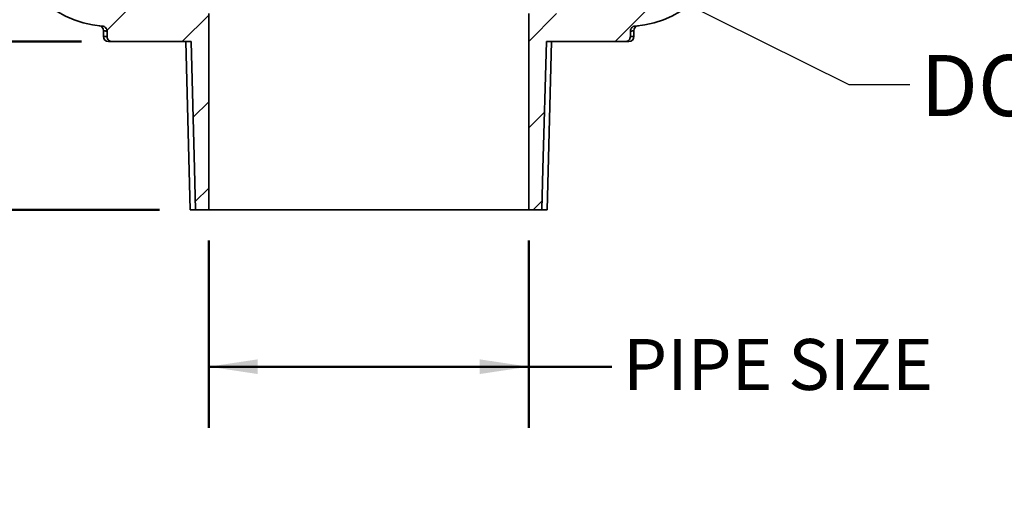
# Model space of a CAD drawing. Units: inches. Extents: x 0.2 to 8.4, y 0.1 to 10.9.
# Drawn here: x 3.2 to 5.2, y 3.6 to 4.6 of the extents above; entities that cross this region are included whole.
import ezdxf

# ---------------------------------------------------------------- set-up
doc = ezdxf.new("R2010")
doc.units = ezdxf.units.IN
doc.header["$MEASUREMENT"] = 0
doc.layers.add('WALL', color=7, linetype='Continuous', lineweight=50)
doc.styles.add('SLDTEXTSTYLE0', font='TXT', dxfattribs={"width": 0.605})
doc.styles.add('SLDTEXTSTYLE3', font='TXT', dxfattribs={"width": 0.55775})
doc.styles.add('SLDTEXTSTYLE4', font='TXT', dxfattribs={"width": 0.57})
doc.dimstyles.new('SLDDIMSTYLE1', dxfattribs={"dimtxt": 0.101115, "dimasz": 0.1, "dimexe": 0, "dimexo": 0.0625, "dimgap": 0.025279, "dimtad": 0, "dimtih": 1, "dimtoh": 1, "dimdec": 0, "dimlfac": 6, "dimrnd": 1e-09, "dimzin": 12, "dimdsep": 46, "dimlunit": 5, "dimtxsty": 'SLDTEXTSTYLE0', "dimsah": 1, "dimcen": 0.09, "dimadec": 0, "dimazin": 3, "dimtfac": 1, "dimtdec": 3, "dimtofl": 0, "dimtmove": 0, "dimatfit": 3, "dimfxl": 0, "dimfrac": 2, "dimtolj": 1, "dimtzin": 12, "dimarcsym": 0})
doc.dimstyles.new('SLDDIMSTYLE2', dxfattribs={"dimtxt": 0.18, "dimasz": 0.1, "dimexe": 0, "dimexo": 0.0625, "dimgap": 0, "dimtad": 0, "dimtih": 1, "dimtoh": 1, "dimdec": 0, "dimrnd": 1e-09, "dimzin": 0, "dimdsep": 46, "dimlunit": 5, "dimtxsty": 'Standard', "dimsah": 1, "dimcen": 0.09, "dimadec": 0, "dimazin": 0, "dimtfac": 0.1, "dimtdec": 0, "dimtofl": 0, "dimtmove": 0, "dimatfit": 3, "dimfxl": 0, "dimfrac": 2, "dimtolj": 1, "dimtzin": 0, "dimarcsym": 0})

# ---------------------------------------------------------------- blocks, each defined once
blk = doc.blocks.new('_D_3')
at = {"layer": 'WALL'}
for p, q in [((3.5462, 4.1465), (3.5462, 3.7633)), ((4.1997, 4.1465), (4.1997, 3.7633)), ((3.5462, 3.8883), (4.1997, 3.8883)), ((4.1997, 3.8883), (4.3693, 3.8883))]:
    blk.add_line(p, q, dxfattribs=at)
for points in [[(3.5462, 3.8883), (3.6462, 3.8733), (3.6462, 3.9033)], [(4.1997, 3.8883), (4.0997, 3.9033), (4.0997, 3.8733)]]:
    blk.add_solid(points, dxfattribs=at)
at = {"layer": 'WALL', "insert": (4.3925, 3.9449), "char_height": 0.10417, "attachment_point": 1, "style": 'SLDTEXTSTYLE0'}
blk.add_mtext('PIPE SIZE', dxfattribs=at)
blk = doc.blocks.new('_D_4')
at = {"layer": 'WALL'}
for p, q in [((3.2866, 4.5528), (2.1904, 4.5528)), ((2.3154, 4.5528), (2.3154, 4.209)), ((3.4458, 4.209), (2.1904, 4.209)), ((2.3154, 3.959), (2.3154, 4.209)), ((2.1904, 3.959), (2.3154, 3.959))]:
    blk.add_line(p, q, dxfattribs=at)
for points in [[(2.3154, 4.5528), (2.3004, 4.4528), (2.3304, 4.4528)], [(2.3154, 4.209), (2.3304, 4.309), (2.3004, 4.309)]]:
    blk.add_solid(points, dxfattribs=at)
at = {"layer": 'WALL', "char_height": 0.104167, "attachment_point": 1}
for s, insert, style in [('X (2" - 3") = 2-1/2', (0.9766, 4.2485), 'SLDTEXTSTYLE0'), ('X (4")       = 2-3/4', (0.9766, 4.0933), 'SLDTEXTSTYLE3'), ('Y (2" - 4") = 2', (0.9766, 3.938), 'SLDTEXTSTYLE4'), ('Z (2" - 4") = 2-1/16', (0.9766, 3.7827), 'SLDTEXTSTYLE0')]:
    blk.add_mtext(s, dxfattribs=dict(at, insert=insert, style=style))

msp = doc.modelspace()

# ---------------------------------------------------------------- hatches: boundary and pattern name
at = {"linetype": 'Continuous', "lineweight": 18}
h = msp.add_hatch(dxfattribs=at)
h.set_pattern_fill('ANSI31', style=0)
edge = h.paths.add_edge_path(flags=0)
edge.add_line((2.62291643, 5.959057), (2.62739434, 5.90481831))
edge.add_arc((2.63777568, 5.90567539), 0.01041667, 184.71959198, 265.59707769)
edge.add_line((2.636976, 5.89528946), (2.6769321, 5.89221296))
edge.add_arc((2.67773179, 5.90259888), 0.01041667, 265.59707769, 300.61037632)
edge.add_line((2.68303593, 5.89363378), (2.70863027, 5.90877649))
edge.add_arc((2.71393441, 5.89981139), 0.01041667, 85.59707769, 120.61037632, ccw=False)
edge.add_line((2.71473409, 5.91019731), (3.12287508, 5.87877163))
edge.add_line((3.12287508, 5.87877163), (3.13648739, 4.78978637))
edge.add_arc((3.34480445, 4.79239033), 0.20833333, 180.71615995, 265.58876293)
edge.add_spline(control_points=[(3.32878058, 4.58467415), (3.32997043, 4.58458236), (3.33116091, 4.58428463), (3.33225358, 4.5838048), (3.33334646, 4.58332487), (3.33437181, 4.58264924), (3.33524246, 4.58183272), (3.33610791, 4.58102107), (3.33684461, 4.58004724), (3.33738783, 4.5789924), (3.33792412, 4.57795103), (3.33828674, 4.57680142), (3.33844318, 4.57564057), (3.33850447, 4.57518578), (3.33853534, 4.57472586), (3.33853534, 4.57426697)], knot_values=[0, 0, 0, 0, 0.0005456142, 0.0005456142, 0.0005456142, 0.0010914245, 0.0010914245, 0.0010914245, 0.0016340242, 0.0016340242, 0.0016340242, 0.0021696192, 0.0021696192, 0.0021696192, 0.0023768495, 0.0023768495, 0.0023768495, 0.0023768495], weights=[1, 1, 1, 1, 1, 1, 1, 1, 1, 1, 1, 1, 1, 1, 1, 1], degree=3, periodic=0)
edge.add_line((3.33853534, 4.57426697), (3.33853534, 4.56322367))
edge.add_spline(control_points=[(3.33853534, 4.56322367), (3.33853534, 4.56225232), (3.3386759, 4.56127141), (3.33894828, 4.56033903), (3.33927261, 4.55922882), (3.33979353, 4.55815968), (3.34046634, 4.55721889), (3.34091013, 4.55659835), (3.34142552, 4.5560235), (3.34199363, 4.55551431), (3.34288441, 4.55471591), (3.34392777, 4.55406286), (3.34503422, 4.55360822), (3.34614258, 4.55315279), (3.34734522, 4.55288346), (3.34854189, 4.55282139), (3.34872669, 4.5528118), (3.34891181, 4.552807), (3.34909687, 4.552807)], knot_values=[0.0090982387, 0.0090982387, 0.0090982387, 0.0090982387, 0.0095458579, 0.0095458579, 0.0095458579, 0.0100789731, 0.0100789731, 0.0100789731, 0.0104277738, 0.0104277738, 0.0104277738, 0.0109794395, 0.0109794395, 0.0109794395, 0.0115319735, 0.0115319735, 0.0115319735, 0.0116164306, 0.0116164306, 0.0116164306, 0.0116164306], weights=[1, 1, 1, 1, 1, 1, 1, 1, 1, 1, 1, 1, 1, 1, 1, 1, 1, 1, 1], degree=3, periodic=0)
edge.add_line((3.34909687, 4.552807), (3.50851916, 4.552807))
edge.add_spline(control_points=[(3.50851916, 4.552807), (3.50868148, 4.552807), (3.50884384, 4.55281059), (3.509006, 4.55281775), (3.50935432, 4.55283313), (3.50970229, 4.55286508), (3.51004758, 4.5529134)], knot_values=[0.0008661649, 0.0008661649, 0.0008661649, 0.0008661649, 0.0009401715, 0.0009401715, 0.0009401715, 0.0010996531, 0.0010996531, 0.0010996531, 0.0010996531], weights=[1, 1, 1, 1, 1, 1, 1], degree=3, periodic=0)
edge.add_spline(control_points=[(3.51004758, 4.5529134), (3.51236438, 4.46624194), (3.51468242, 4.37957051), (3.51700178, 4.29289911), (3.51775037, 4.26492523), (3.5184991, 4.23695135), (3.51924797, 4.20897748)], knot_values=[0.0693202868, 0.0693202868, 0.0693202868, 0.0693202868, 0.1089606345, 0.1089606345, 0.1089606345, 0.1217548716, 0.1217548716, 0.1217548716, 0.1217548716], weights=[1, 1, 1, 1, 1, 1, 1], degree=3, periodic=0)
edge.add_line((3.51924797, 4.20897748), (3.54615837, 4.20897748))
edge.add_line((3.54615837, 4.20897748), (3.54615837, 4.61009867))
edge.add_line((3.54615837, 4.61009867), (3.37691598, 4.61009867))
edge.add_spline(control_points=[(3.37691598, 4.61009867), (3.3764531, 4.615307), (3.37599025, 4.62051533), (3.37552742, 4.62572367)], knot_values=[0.1416037624, 0.1416037624, 0.1416037624, 0.1416037624, 0.1439943968, 0.1439943968, 0.1439943968, 0.1439943968], weights=[1, 1, 1, 1], degree=3, periodic=0)
edge.add_line((3.37552742, 4.62572367), (3.34480445, 4.62572367))
edge.add_arc((3.34480445, 4.79239033), 0.16666667, 180.71615995, 270, ccw=False)
edge.add_line((3.17815081, 4.79030716), (3.16014625, 6.23067152))
edge.add_arc((3.09765113, 6.22989033), 0.0625, 0.71615995, 90)
edge.add_line((3.09765113, 6.29239033), (2.87291643, 6.29239033))
edge.add_line((2.87291643, 6.29239033), (2.87291643, 6.25072367))
edge.add_line((2.87291643, 6.25072367), (3.11822568, 6.25072367))
edge.add_line((3.11822568, 6.25072367), (3.1223522, 5.92060189))
edge.add_line((3.1223522, 5.92060189), (2.62291643, 5.959057))
h = msp.add_hatch(dxfattribs=at)
h.set_pattern_fill('ANSI31', style=0)
edge = h.paths.add_edge_path(flags=0)
edge.add_line((5.12291643, 5.959057), (4.62348067, 5.92060189))
edge.add_line((4.62348067, 5.92060189), (4.62760719, 6.25072367))
edge.add_line((4.62760719, 6.25072367), (4.87291643, 6.25072367))
edge.add_line((4.87291643, 6.25072367), (4.87291643, 6.29239033))
edge.add_line((4.87291643, 6.29239033), (4.64818173, 6.29239033))
edge.add_arc((4.64818173, 6.22989033), 0.0625, 90, 179.28384005)
edge.add_line((4.58568661, 6.23067152), (4.56768206, 4.79030716))
edge.add_arc((4.40102841, 4.79239033), 0.16666667, 270, 359.28384005, ccw=False)
edge.add_line((4.40102841, 4.62572367), (4.37030545, 4.62572367))
edge.add_spline(control_points=[(4.37030545, 4.62572367), (4.36984261, 4.62051533), (4.36937976, 4.615307), (4.36891689, 4.61009867)], knot_values=[0.1383926263, 0.1383926263, 0.1383926263, 0.1383926263, 0.1407832608, 0.1407832608, 0.1407832608, 0.1407832608], weights=[1, 1, 1, 1], degree=3, periodic=0)
edge.add_line((4.36891689, 4.61009867), (4.1996745, 4.61009867))
edge.add_line((4.1996745, 4.61009867), (4.1996745, 4.20897748))
edge.add_line((4.1996745, 4.20897748), (4.22658489, 4.20897748))
edge.add_spline(control_points=[(4.22658489, 4.20897748), (4.22733376, 4.23695135), (4.22808249, 4.26492523), (4.22883108, 4.29289911), (4.23115044, 4.37957051), (4.23346849, 4.46624194), (4.23578528, 4.5529134)], knot_values=[0.0961663974, 0.0961663974, 0.0961663974, 0.0961663974, 0.1089606345, 0.1089606345, 0.1089606345, 0.1486009822, 0.1486009822, 0.1486009822, 0.1486009822], weights=[1, 1, 1, 1, 1, 1, 1], degree=3, periodic=0)
edge.add_spline(control_points=[(4.23578528, 4.5529134), (4.23629106, 4.55284263), (4.236803, 4.552807), (4.23731371, 4.552807)], knot_values=[0.0006858837, 0.0006858837, 0.0006858837, 0.0006858837, 0.0009203503, 0.0009203503, 0.0009203503, 0.0009203503], weights=[1, 1, 1, 1], degree=3, periodic=0)
edge.add_line((4.23731371, 4.552807), (4.396736, 4.552807))
edge.add_spline(control_points=[(4.396736, 4.552807), (4.39739575, 4.552807), (4.39805831, 4.55286845), (4.3987068, 4.55298988), (4.39986454, 4.55320668), (4.40100124, 4.55362288), (4.40202435, 4.55420649), (4.40303423, 4.55478254), (4.40396043, 4.55553724), (4.40472667, 4.55641164), (4.40548618, 4.55727835), (4.40610876, 4.55828607), (4.4065419, 4.55935398), (4.40697462, 4.56042086), (4.40722985, 4.5615769), (4.40728551, 4.56272684), (4.40729352, 4.56289231), (4.40729752, 4.56305801), (4.40729752, 4.56322367)], knot_values=[0.001152629, 0.001152629, 0.001152629, 0.001152629, 0.0014558843, 0.0014558843, 0.0014558843, 0.001998693, 0.001998693, 0.001998693, 0.0025344007, 0.0025344007, 0.0025344007, 0.0030654032, 0.0030654032, 0.0030654032, 0.0035959656, 0.0035959656, 0.0035959656, 0.0036715149, 0.0036715149, 0.0036715149, 0.0036715149], weights=[1, 1, 1, 1, 1, 1, 1, 1, 1, 1, 1, 1, 1, 1, 1, 1, 1, 1, 1], degree=3, periodic=0)
edge.add_line((4.40729752, 4.56322367), (4.40729752, 4.57426697))
edge.add_spline(control_points=[(4.40729752, 4.57426697), (4.40729752, 4.57542311), (4.40749828, 4.57659517), (4.40788189, 4.57768581), (4.40826541, 4.57877618), (4.40884195, 4.57981508), (4.40956245, 4.58071887), (4.41028812, 4.58162915), (4.41117933, 4.58242721), (4.41216259, 4.58305043), (4.41315876, 4.58368182), (4.41427644, 4.58415102), (4.41542447, 4.5844213), (4.41595896, 4.58454714), (4.4165048, 4.58463192), (4.41705228, 4.58467415)], knot_values=[0, 0, 0, 0, 0.0005285887, 0.0005285887, 0.0005285887, 0.0010569339, 0.0010569339, 0.0010569339, 0.0015890447, 0.0015890447, 0.0015890447, 0.0021282291, 0.0021282291, 0.0021282291, 0.0023765237, 0.0023765237, 0.0023765237, 0.0023765237], weights=[1, 1, 1, 1, 1, 1, 1, 1, 1, 1, 1, 1, 1, 1, 1, 1], degree=3, periodic=0)
edge.add_arc((4.40102841, 4.79239033), 0.20833333, 274.41123707, 359.28384005)
edge.add_line((4.60934547, 4.78978637), (4.62295779, 5.87877163))
edge.add_line((4.62295779, 5.87877163), (5.03109877, 5.91019731))
edge.add_arc((5.03189846, 5.89981139), 0.01041667, 59.38962368, 94.40292231, ccw=False)
edge.add_line((5.0372026, 5.90877649), (5.06279694, 5.89363378))
edge.add_arc((5.06810107, 5.90259888), 0.01041667, 239.38962368, 274.40292231)
edge.add_line((5.06890076, 5.89221296), (5.10885687, 5.89528946))
edge.add_arc((5.10805718, 5.90567539), 0.01041667, 274.40292231, 355.28040802)
edge.add_line((5.11843853, 5.90481831), (5.12291643, 5.959057))

# ---------------------------------------------------------------- linework, layer by layer
at = {"color": 7, "linetype": 'Continuous', "lineweight": 35}
for p, q in [((3.54615836, 4.2089775), (3.54615836, 4.61009867)), ((4.1996745, 4.61009867), (4.1996745, 4.2089775)), ((3.33124979, 4.57494723), (3.33124979, 4.56322367)), ((3.33853532, 4.56322367), (3.33853532, 4.57426697)), ((4.40729754, 4.57426697), (4.40729754, 4.56322367)), ((4.41458308, 4.56322367), (4.41458308, 4.57495111)), ((3.34909686, 4.552807), (3.34166642, 4.552807)), ((3.50851917, 4.552807), (3.34909686, 4.552807)), ((3.49940423, 4.552807), (3.5083331, 4.2089775)), ((4.396736, 4.552807), (4.2373137, 4.552807)), ((4.23749977, 4.2089775), (4.24642863, 4.552807)), ((4.40416644, 4.552807), (4.396736, 4.552807)), ((3.5083331, 4.2089775), (3.51924798, 4.2089775)), ((3.54615836, 4.2089775), (3.51924798, 4.2089775)), ((3.54615836, 4.2089775), (4.1996745, 4.2089775)), ((4.22658488, 4.2089775), (4.1996745, 4.2089775)), ((4.22658488, 4.2089775), (4.23749977, 4.2089775))]:
    msp.add_line(p, q, dxfattribs=at)
at = {"color": 8, "linetype": 'Continuous', "lineweight": 35}
for p, q in [((3.33124979, 4.56322367), (3.33853532, 4.56322367)), ((4.40729754, 4.56322367), (4.41458308, 4.56322367))]:
    msp.add_line(p, q, dxfattribs=at)
at = {"color": 7, "linetype": 'Continuous', "lineweight": 35, "flags": 128}
for points in [[(3.51924798, 4.2089775), (3.51700178, 4.29289912), (3.51004759, 4.5529134)], [(4.23578528, 4.5529134), (4.22883108, 4.29289912), (4.22658488, 4.2089775)]]:
    msp.add_lwpolyline(points, dxfattribs=at)
at = {"color": 7, "linetype": 'Continuous', "lineweight": 35}
for centre, radius, start, end in [((3.34480445, 4.79239033), 0.20833333, 180.71615995, 265.58876293), ((4.40102841, 4.79239033), 0.20833333, 274.41123707, 359.28384005), ((3.3208331, 4.57495773), 0.01041667, 359.95869178, 82.92918855), ((4.42499977, 4.57495773), 0.01041667, 97.07081145, 180.05538868), ((3.34166643, 4.56322367), 0.01041667, 180, 270), ((4.40416643, 4.56322367), 0.01041667, 270, 0)]:
    msp.add_arc(centre, radius, start, end, dxfattribs=at)
for points, knots in [([(3.32878058, 4.58467415), (3.33009498, 4.58457275), (3.33136214, 4.58423435), (3.33313945, 4.58338873), (3.33369844, 4.58305617), (3.3347509, 4.58229173), (3.335249, 4.58185439), (3.33749178, 4.57947751), (3.33853534, 4.57690457), (3.33853534, 4.57426697)], [0, 0, 0, 0, 0.25, 0.25, 0.375, 0.375, 0.5, 0.5, 1, 1, 1, 1]), ([(4.40729752, 4.57426697), (4.40729752, 4.57558531), (4.40754854, 4.57687635), (4.40827787, 4.57870115), (4.40857528, 4.57927933), (4.40927607, 4.58037698), (4.40968431, 4.58090058), (4.41057904, 4.58184976), (4.41106674, 4.58227937), (4.41212261, 4.58304885), (4.41269227, 4.58338771), (4.41445397, 4.58422733), (4.41573833, 4.58457279), (4.41705228, 4.58467415)], [0, 0, 0, 0, 0.25, 0.25, 0.375, 0.375, 0.5, 0.5, 0.625, 0.625, 0.75, 0.75, 1, 1, 1, 1]), ([(3.34909687, 4.552807), (3.34840947, 4.552807), (3.34771765, 4.5528742), (3.34637707, 4.55313565), (3.34572097, 4.5533296), (3.34379713, 4.55410977), (3.34264092, 4.55486604), (3.34066918, 4.55679702), (3.33988009, 4.55795667), (3.33908171, 4.55984658), (3.33887536, 4.56051352), (3.33860363, 4.56185687), (3.33853534, 4.56253633), (3.33853534, 4.56322367)], [0, 0, 0, 0, 0.125, 0.125, 0.25, 0.25, 0.5, 0.5, 0.75, 0.75, 0.875, 0.875, 1, 1, 1, 1]), ([(3.51004758, 4.5529134), (3.50979595, 4.55287819), (3.50954249, 4.55285158), (3.50903184, 4.55281595), (3.50877445, 4.552807), (3.50851916, 4.552807)], [0, 0, 0, 0, 0.5, 0.5, 1, 1, 1, 1]), ([(4.40729752, 4.56322367), (4.40729752, 4.56184737), (4.40702122, 4.56048347), (4.40621283, 4.55857348), (4.40588424, 4.55797329), (4.40511328, 4.55684311), (4.40466502, 4.55630826), (4.40368422, 4.55534856), (4.4031515, 4.55492058), (4.40200169, 4.55416799), (4.4013844, 4.55384546), (4.3994837, 4.55307521), (4.39810234, 4.552807), (4.396736, 4.552807)], [0, 0, 0, 0, 0.25, 0.25, 0.375, 0.375, 0.5, 0.5, 0.625, 0.625, 0.75, 0.75, 1, 1, 1, 1])]:
    msp.add_open_spline(points, degree=3, knots=knots, dxfattribs=at)
at = {"color": 8, "linetype": 'Continuous', "lineweight": 35}
for points, knots in [([(3.33853532, 4.57426697), (3.33767539, 4.57433676), (3.33595554, 4.57447636), (3.33402035, 4.57466335), (3.33254774, 4.5748142), (3.33162078, 4.57491696), (3.33120122, 4.57496084), (3.33128816, 4.57494938), (3.33130449, 4.57494723)], [0, 0, 0, 0, 0.187480768, 0.3749614398, 0.5631600942, 0.751358642, 0.9533003161, 1, 1, 1, 1]), ([(4.41453243, 4.57495111), (4.41451399, 4.57494894), (4.41447246, 4.57494403), (4.41366248, 4.57485578), (4.41221627, 4.57470227), (4.41015571, 4.57449952), (4.40825017, 4.57434447), (4.40729754, 4.57426697)], [0, 0, 0, 0, 0.1653902194, 0.37236882, 0.5815582969, 0.7908100929, 1, 1, 1, 1])]:
    msp.add_open_spline(points, degree=3, knots=knots, dxfattribs=at)
at = {"color": 7, "linetype": 'Continuous', "lineweight": 35}
msp.add_open_spline([(4.23731371, 4.552807), (4.23705619, 4.552807), (4.23654397, 4.55282501), (4.23603727, 4.55287814), (4.23578528, 4.5529134)], degree=3, dxfattribs=at)

# ---------------------------------------------------------------- texts
at = {"layer": 'WALL', "insert": (4.9998065, 4.52556187), "char_height": 0.125, "attachment_point": 1, "style": 'SLDTEXTSTYLE0'}
msp.add_mtext('DOME STRAINER', dxfattribs=at)

# ---------------------------------------------------------------- dimensions: what is measured, and where the dimension line sits
at = {"layer": 'WALL'}
dim = msp.add_linear_dim(base=(2.31536234, 4.20897748), p1=(3.34909687, 4.552807), p2=(3.5083331, 4.20897748), angle=90, text='X (2" - 3") = 2-1/2\\PX (4")       = 2-3/4\\PY (2" - 4") = 2\\PZ (2" - 4") = 2-1/16', dimstyle='SLDDIMSTYLE1', dxfattribs=at)
dim.commit()
dim.dimension.update_dxf_attribs({"geometry": '_D_4', "text_midpoint": (2.31536234, 3.95897748), "dimtype": 160})
dim = msp.add_linear_dim(base=(3.54615837, 3.8882552), p1=(4.1996745, 4.20897748), p2=(3.54615837, 4.20897748), text='PIPE SIZE', dimstyle='SLDDIMSTYLE1', dxfattribs=at)
dim.commit()
dim.dimension.update_dxf_attribs({"geometry": '_D_3', "text_midpoint": (4.72427864, 3.8882552), "dimtype": 160})

# ---------------------------------------------------------------- leaders
msp.add_leader([(4.30137497, 4.74025), (4.85319322, 4.46508558), (4.97819322, 4.46508558)], dimstyle='SLDDIMSTYLE2', dxfattribs=at)

doc.saveas('drawing.dxf')
